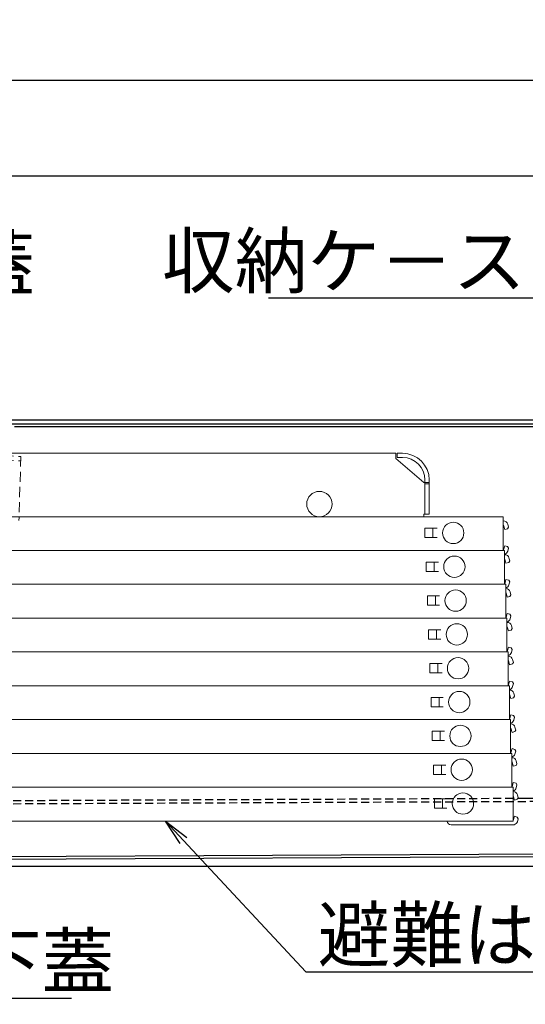
# Model space of a CAD drawing. Extents: x 4987 to 8987, y -15120 to -12350.
# Drawn here: x 5797 to 5987, y -14039 to -13669 of the extents above; entities that cross this region are included whole.
import ezdxf
from ezdxf import colors
from ezdxf.entities.mleader import LeaderData, LeaderLine
from ezdxf.math import Vec2, Vec3

# ---------------------------------------------------------------- set-up
doc = ezdxf.new("R2010")
doc.units = 0
doc.header["$MEASUREMENT"] = 0
doc.linetypes.add('HIDDEN', pattern=[9.525, 6.35, -3.175])
doc.linetypes.add('KIN-HIDDEN2', pattern=[4.5, 3, -1.5])
doc.layers.get('0').update_dxf_attribs({"color": 4, "linetype": 'CONTINUOUS'})
doc.layers.get('DEFPOINTS').update_dxf_attribs({"linetype": 'CONTINUOUS'})
for name, color, linetype in [('CYA_M', 4, 'CONTINUOUS'), ('CYA_SSD', 134, 'KIN-HIDDEN2'), ('hashigo', 31, 'CONTINUOUS'), ('SUNPO', 3, 'CONTINUOUS'), ('YEL_M', 2, 'CONTINUOUS')]:
    doc.layers.add(name, color=color, linetype=linetype)
doc.styles.get("Standard").update_dxf_attribs({"font": 'simplex.shx', "width": 0.7, "bigfont": 'bigfont.shx'})
doc.dimstyles.new('一般寸法', dxfattribs={"dimscale": 5, "dimtxt": 3.5, "dimasz": 1, "dimexe": 0.5, "dimexo": 2, "dimgap": 0.5, "dimtad": 1, "dimdec": 1, "dimrnd": 0.5, "dimzin": 9, "dimdsep": 46, "dimtxsty": 'Standard', "dimblk1": 'ORIGIN', "dimblk2": 'ORIGIN', "dimsah": 1, "dimcen": 1, "dimclrd": 11, "dimclre": 11, "dimclrt": 2, "dimadec": 1, "dimazin": 2, "dimtfac": 1, "dimtdec": 1, "dimtmove": 2, "dimatfit": 3, "dimldrblk": 'OPEN', "dimfxl": 1, "dimtolj": 1, "dimtzin": 9, "dimarcsym": 0})

# ---------------------------------------------------------------- blocks, each defined once
blk = doc.blocks.new('_ORIGIN')
at = {"color": 0, "linetype": 'ByBlock'}
blk.add_line((0, 0), (-1, 0), dxfattribs=at)
blk.add_circle((0, 0), 0.5, dxfattribs=at)
blk = doc.blocks.new('*D17')
at = {"layer": 'DEFPOINTS', "color": 0, "transparency": 16777216}
for p in [(6091.84, -13692.23), (5439.04, -13841.49), (6091.84, -13841.49)]:
    blk.add_point(p, dxfattribs=at)
at = {"layer": 'SUNPO', "color": 11, "lineweight": -2, "transparency": 16777216}
for p, q in [((5439.04, -13831.49), (5439.04, -13689.73)), ((5444.04, -13692.23), (6086.84, -13692.23)), ((6091.84, -13831.49), (6091.84, -13689.73))]:
    blk.add_line(p, q, dxfattribs=at)
at = {"layer": 'SUNPO', "color": 11, "lineweight": -2, "transparency": 16777216, "xscale": 5, "yscale": 5, "zscale": 5, "rotation": 180}
blk.add_blockref('_ORIGIN', (5439.04, -13692.23), dxfattribs=at)
at = {"layer": 'SUNPO', "color": 11, "lineweight": -2, "transparency": 16777216, "xscale": 5, "yscale": 5, "zscale": 5}
blk.add_blockref('_ORIGIN', (6091.84, -13692.23), dxfattribs=at)
at = {"layer": 'SUNPO', "color": 2, "transparency": 16777216, "insert": (5765.44, -13680.98), "char_height": 17.5, "attachment_point": 5}
blk.add_mtext('\\A1;652.8', dxfattribs=at)
blk = doc.blocks.new('_OPEN')
at = {"color": 0, "linetype": 'ByBlock'}
for p, q in [((-1, 0.167), (0, 0)), ((0, 0), (-1, -0.167)), ((0, 0), (-1, 0))]:
    blk.add_line(p, q, dxfattribs=at)
blk = doc.blocks.new('*D19')
at = {"layer": 'DEFPOINTS', "color": 0, "transparency": 16777216}
for p in [(6077.84, -13728.1), (5445.84, -13823.29), (6077.84, -13823.86)]:
    blk.add_point(p, dxfattribs=at)
at = {"layer": 'SUNPO', "color": 11, "lineweight": -2, "transparency": 16777216}
for p, q in [((5445.84, -13813.29), (5445.84, -13725.6)), ((6077.84, -13813.86), (6077.84, -13725.6)), ((5450.84, -13728.1), (6072.84, -13728.1))]:
    blk.add_line(p, q, dxfattribs=at)
at = {"layer": 'SUNPO', "color": 11, "lineweight": -2, "transparency": 16777216, "xscale": 5, "yscale": 5, "zscale": 5, "rotation": 180}
blk.add_blockref('_ORIGIN', (5445.84, -13728.1), dxfattribs=at)
at = {"layer": 'SUNPO', "color": 11, "lineweight": -2, "transparency": 16777216, "xscale": 5, "yscale": 5, "zscale": 5}
blk.add_blockref('_ORIGIN', (6077.84, -13728.1), dxfattribs=at)
at = {"layer": 'SUNPO', "color": 2, "transparency": 16777216, "insert": (5761.84, -13716.85), "char_height": 17.5, "attachment_point": 5}
blk.add_mtext('\\A1;632', dxfattribs=at)
blk = doc.blocks.new('*D44')
at = {"layer": 'DEFPOINTS', "color": 0, "transparency": 16777216}
for p in [(5450.44, -13985.8), (6080.44, -13986.09), (6080.44, -14149.59)]:
    blk.add_point(p, dxfattribs=at)
at = {"layer": 'SUNPO', "color": 11, "lineweight": -2, "transparency": 16777216}
for p, q in [((5450.44, -13995.8), (5450.44, -14152.09)), ((6080.44, -13996.09), (6080.44, -14152.09)), ((5455.44, -14149.59), (6075.44, -14149.59))]:
    blk.add_line(p, q, dxfattribs=at)
at = {"layer": 'SUNPO', "color": 11, "lineweight": -2, "transparency": 16777216, "xscale": 5, "yscale": 5, "zscale": 5, "rotation": 180}
blk.add_blockref('_ORIGIN', (5450.44, -14149.59), dxfattribs=at)
at = {"layer": 'SUNPO', "color": 11, "lineweight": -2, "transparency": 16777216, "xscale": 5, "yscale": 5, "zscale": 5}
blk.add_blockref('_ORIGIN', (6080.44, -14149.59), dxfattribs=at)
at = {"layer": 'SUNPO', "color": 2, "transparency": 16777216, "insert": (5765.44, -14138.34), "char_height": 17.5, "attachment_point": 5}
blk.add_mtext('\\A1;630', dxfattribs=at)
blk = doc.blocks.new('*D46')
at = {"layer": 'DEFPOINTS', "color": 0, "transparency": 16777216}
for p in [(5465.44, -13986.09), (6065.44, -13986.09), (6065.44, -14113.73)]:
    blk.add_point(p, dxfattribs=at)
at = {"layer": 'SUNPO', "color": 11, "lineweight": -2, "transparency": 16777216}
for p, q in [((5465.44, -13996.09), (5465.44, -14116.23)), ((6065.44, -13996.09), (6065.44, -14116.23)), ((5470.44, -14113.73), (6060.44, -14113.73))]:
    blk.add_line(p, q, dxfattribs=at)
at = {"layer": 'SUNPO', "color": 11, "lineweight": -2, "transparency": 16777216, "xscale": 5, "yscale": 5, "zscale": 5, "rotation": 180}
blk.add_blockref('_ORIGIN', (5465.44, -14113.73), dxfattribs=at)
at = {"layer": 'SUNPO', "color": 11, "lineweight": -2, "transparency": 16777216, "xscale": 5, "yscale": 5, "zscale": 5}
blk.add_blockref('_ORIGIN', (6065.44, -14113.73), dxfattribs=at)
at = {"layer": 'SUNPO', "color": 2, "transparency": 16777216, "insert": (5765.44, -14102.48), "char_height": 17.5, "attachment_point": 5}
blk.add_mtext('\\A1;600', dxfattribs=at)
blk = doc.blocks.new('*D49')
at = {"layer": 'DEFPOINTS', "color": 0, "transparency": 16777216}
for p in [(5477.44, -13985.09), (6071.44, -13988.93), (6071.44, -14077.93)]:
    blk.add_point(p, dxfattribs=at)
at = {"layer": 'SUNPO', "color": 11, "lineweight": -2, "transparency": 16777216}
for p, q in [((5477.44, -13995.09), (5477.44, -14080.43)), ((6071.44, -13998.93), (6071.44, -14080.43)), ((5482.44, -14077.93), (6066.44, -14077.93))]:
    blk.add_line(p, q, dxfattribs=at)
at = {"layer": 'SUNPO', "color": 11, "lineweight": -2, "transparency": 16777216, "xscale": 5, "yscale": 5, "zscale": 5, "rotation": 180}
blk.add_blockref('_ORIGIN', (5477.44, -14077.93), dxfattribs=at)
at = {"layer": 'SUNPO', "color": 11, "lineweight": -2, "transparency": 16777216, "xscale": 5, "yscale": 5, "zscale": 5}
blk.add_blockref('_ORIGIN', (6071.44, -14077.93), dxfattribs=at)
at = {"layer": 'SUNPO', "color": 2, "transparency": 16777216, "insert": (5774.44, -14066.68), "char_height": 17.5, "attachment_point": 5}
blk.add_mtext('\\A1;594', dxfattribs=at)

msp = doc.modelspace()

# ---------------------------------------------------------------- linework, layer by layer
at = {"layer": 'CYA_M', "linetype": 'HIDDEN', "lineweight": 9, "ltscale": 0.6}
for p, q in [((5779.488, -13832.947), (5797.478, -13833.507)), ((5779.438, -13834.547), (5797.428, -13835.107)), ((5797.478, -13833.507), (5796.728, -13857.497))]:
    msp.add_line(p, q, dxfattribs=at)
at = {"layer": 'CYA_M'}
for p, q in [((5982.456, -13961.918), (5982.081, -13961.92)), ((6049.942, -13961.595), (5983.843, -13961.912)), ((5478.684, -13985.131), (6056.353, -13982.365)), ((6056.359, -13983.565), (5478.69, -13986.331))]:
    msp.add_line(p, q, dxfattribs=at)
at = {"layer": 'CYA_SSD'}
for p, q in [((5982.081, -13961.92), (5614.324, -13963.599)), ((6049.948, -13962.795), (5982.081, -13963.12)), ((5982.081, -13963.12), (5613.835, -13964.801))]:
    msp.add_line(p, q, dxfattribs=at)
at = {"layer": 'hashigo', "lineweight": 13}
for p, q in [((5518.442, -13832.292), (5938.142, -13832.292)), ((5938.142, -13834.292), (5938.142, -13832.292)), ((5938.642, -13832.292), (5940.642, -13832.292)), ((5938.642, -13833.892), (5938.642, -13832.292)), ((5948.642, -13843.292), (5938.142, -13834.292)), ((5940.642, -13833.892), (5938.642, -13833.892)), ((5948.642, -13843.292), (5949.042, -13843.292)), ((5949.042, -13842.292), (5949.042, -13855.092)), ((5949.042, -13843.292), (5950.642, -13843.292)), ((5949.042, -13843.442), (5949.042, -13855.092)), ((5949.042, -13843.792), (5950.642, -13843.792)), ((5950.642, -13842.292), (5950.642, -13855.092)), ((5948.642, -13855.092), (5950.642, -13855.092)), ((5948.642, -13855.092), (5948.642, -13856.092)), ((5515.442, -13856.092), (5978.442, -13856.092)), ((5978.442, -13856.092), (5978.442, -13868.792)), ((5978.542, -13857.692), (5978.442, -13857.692)), ((5978.542, -13859.292), (5978.442, -13859.292)), ((5978.971, -13860.892), (5978.542, -13859.292)), ((5980.387, -13859.995), (5980.088, -13858.878)), ((5949.042, -13860.442), (5953.642, -13860.442)), ((5949.042, -13860.442), (5949.042, -13863.942)), ((5952.042, -13860.442), (5952.042, -13863.942)), ((5978.971, -13860.892), (5980.033, -13860.608)), ((5980.033, -13860.608), (5980.387, -13859.995)), ((5949.042, -13863.942), (5953.642, -13863.942)), ((5518.442, -13868.792), (5978.442, -13868.792)), ((5550.397, -13868.792), (5978.897, -13868.792)), ((5951.097, -13868.792), (5978.897, -13868.792)), ((5978.542, -13868.592), (5978.442, -13868.592)), ((5978.971, -13866.992), (5978.542, -13868.592)), ((5978.897, -13868.792), (5978.897, -13881.492)), ((5978.997, -13870.392), (5978.897, -13870.392)), ((5978.971, -13866.992), (5980.033, -13867.277)), ((5980.387, -13867.889), (5980.033, -13867.277)), ((5980.387, -13867.889), (5980.088, -13869.006)), ((5949.497, -13873.142), (5954.097, -13873.142)), ((5949.497, -13873.142), (5949.497, -13876.642)), ((5952.497, -13873.142), (5952.497, -13876.642)), ((5978.997, -13871.992), (5978.897, -13871.992)), ((5979.426, -13873.592), (5978.997, -13871.992)), ((5979.426, -13873.592), (5980.488, -13873.308)), ((5980.488, -13873.308), (5980.842, -13872.695)), ((5980.842, -13872.695), (5980.542, -13871.578)), ((5949.497, -13876.642), (5954.097, -13876.642)), ((5550.397, -13881.492), (5978.897, -13881.492)), ((5550.852, -13881.492), (5979.352, -13881.492)), ((5951.552, -13881.492), (5979.352, -13881.492)), ((5978.997, -13881.292), (5978.897, -13881.292)), ((5979.426, -13879.692), (5978.997, -13881.292)), ((5979.352, -13881.492), (5979.352, -13894.192)), ((5979.426, -13879.692), (5980.488, -13879.977)), ((5980.842, -13880.589), (5980.488, -13879.977)), ((5980.842, -13880.589), (5980.542, -13881.706)), ((5979.452, -13883.092), (5979.352, -13883.092)), ((5979.452, -13884.692), (5979.352, -13884.692)), ((5979.881, -13886.292), (5979.452, -13884.692)), ((5981.297, -13885.395), (5980.997, -13884.278)), ((5949.952, -13885.842), (5954.552, -13885.842)), ((5949.952, -13885.842), (5949.952, -13889.342)), ((5952.952, -13885.842), (5952.952, -13889.342)), ((5979.881, -13886.292), (5980.943, -13886.008)), ((5980.943, -13886.008), (5981.297, -13885.395)), ((5949.952, -13889.342), (5954.552, -13889.342)), ((5979.881, -13892.392), (5979.452, -13893.992)), ((5979.881, -13892.392), (5980.943, -13892.677)), ((5550.852, -13894.192), (5979.352, -13894.192)), ((5551.307, -13894.192), (5979.807, -13894.192)), ((5952.007, -13894.192), (5979.807, -13894.192)), ((5979.452, -13893.992), (5979.352, -13893.992)), ((5979.807, -13894.192), (5979.807, -13906.892)), ((5979.907, -13895.792), (5979.807, -13895.792)), ((5981.297, -13893.289), (5980.943, -13892.677)), ((5981.297, -13893.289), (5980.997, -13894.406)), ((5950.407, -13898.542), (5955.007, -13898.542)), ((5950.407, -13898.542), (5950.407, -13902.042)), ((5953.407, -13898.542), (5953.407, -13902.042)), ((5979.907, -13897.392), (5979.807, -13897.392)), ((5980.336, -13898.992), (5979.907, -13897.392)), ((5980.336, -13898.992), (5981.398, -13898.708)), ((5981.398, -13898.708), (5981.752, -13898.095)), ((5981.752, -13898.095), (5981.452, -13896.978)), ((5950.407, -13902.042), (5955.007, -13902.042)), ((5551.307, -13906.892), (5979.807, -13906.892)), ((5551.762, -13906.892), (5980.262, -13906.892)), ((5952.462, -13906.892), (5980.262, -13906.892)), ((5979.907, -13906.692), (5979.807, -13906.692)), ((5980.336, -13905.092), (5979.907, -13906.692)), ((5980.262, -13906.892), (5980.262, -13919.592)), ((5980.336, -13905.092), (5981.398, -13905.377)), ((5981.752, -13905.989), (5981.398, -13905.377)), ((5981.752, -13905.989), (5981.452, -13907.106)), ((5980.362, -13908.492), (5980.262, -13908.492)), ((5980.362, -13910.092), (5980.262, -13910.092)), ((5980.79, -13911.692), (5980.362, -13910.092)), ((5981.853, -13911.408), (5982.207, -13910.795)), ((5982.207, -13910.795), (5981.907, -13909.678)), ((5950.862, -13911.242), (5955.462, -13911.242)), ((5950.862, -13911.242), (5950.862, -13914.742)), ((5950.862, -13914.742), (5955.462, -13914.742)), ((5953.862, -13911.242), (5953.862, -13914.742)), ((5980.79, -13911.692), (5981.853, -13911.408)), ((5980.79, -13917.792), (5980.362, -13919.392)), ((5980.79, -13917.792), (5981.853, -13918.077)), ((5982.207, -13918.689), (5981.853, -13918.077)), ((5551.762, -13919.592), (5980.262, -13919.592)), ((5552.217, -13919.592), (5980.717, -13919.592)), ((5952.917, -13919.592), (5980.717, -13919.592)), ((5980.362, -13919.392), (5980.262, -13919.392)), ((5980.717, -13919.592), (5980.717, -13932.292)), ((5980.817, -13921.192), (5980.717, -13921.192)), ((5982.207, -13918.689), (5981.907, -13919.806)), ((5951.317, -13923.942), (5955.917, -13923.942)), ((5951.317, -13923.942), (5951.317, -13927.442)), ((5954.317, -13923.942), (5954.317, -13927.442)), ((5980.817, -13922.792), (5980.717, -13922.792)), ((5981.245, -13924.392), (5980.817, -13922.792)), ((5981.245, -13924.392), (5982.308, -13924.108)), ((5982.308, -13924.108), (5982.661, -13923.495)), ((5982.661, -13923.495), (5982.362, -13922.378)), ((5951.317, -13927.442), (5955.917, -13927.442)), ((5552.217, -13932.292), (5980.717, -13932.292)), ((5552.672, -13932.292), (5981.172, -13932.292)), ((5953.372, -13932.292), (5981.172, -13932.292)), ((5980.817, -13932.092), (5980.717, -13932.092)), ((5981.245, -13930.492), (5980.817, -13932.092)), ((5981.172, -13932.292), (5981.172, -13944.992)), ((5981.245, -13930.492), (5982.308, -13930.777)), ((5982.661, -13931.389), (5982.308, -13930.777)), ((5982.661, -13931.389), (5982.362, -13932.506)), ((5951.772, -13936.642), (5956.372, -13936.642)), ((5951.772, -13936.642), (5951.772, -13940.142)), ((5954.772, -13936.642), (5954.772, -13940.142)), ((5981.272, -13933.892), (5981.172, -13933.892)), ((5981.272, -13935.492), (5981.172, -13935.492)), ((5981.7, -13937.092), (5981.272, -13935.492)), ((5981.7, -13937.092), (5982.763, -13936.808)), ((5982.763, -13936.808), (5983.116, -13936.195)), ((5983.116, -13936.195), (5982.817, -13935.078)), ((5951.772, -13940.142), (5956.372, -13940.142)), ((5981.7, -13943.192), (5981.272, -13944.792)), ((5981.7, -13943.192), (5982.763, -13943.477)), ((5983.116, -13944.089), (5982.763, -13943.477)), ((5983.116, -13944.089), (5982.817, -13945.206)), ((5552.672, -13944.992), (5981.172, -13944.992)), ((5553.126, -13944.992), (5981.626, -13944.992)), ((5953.826, -13944.992), (5981.626, -13944.992)), ((5981.272, -13944.792), (5981.172, -13944.792)), ((5981.626, -13944.992), (5981.626, -13957.692)), ((5981.726, -13946.592), (5981.626, -13946.592)), ((5983.571, -13948.895), (5983.272, -13947.778)), ((5952.226, -13949.342), (5956.826, -13949.342)), ((5952.226, -13949.342), (5952.226, -13952.842)), ((5955.226, -13949.342), (5955.226, -13952.842)), ((5981.726, -13948.192), (5981.626, -13948.192)), ((5982.155, -13949.792), (5981.726, -13948.192)), ((5982.155, -13949.792), (5983.218, -13949.508)), ((5983.218, -13949.508), (5983.571, -13948.895)), ((5952.226, -13952.842), (5956.826, -13952.842)), ((5549.226, -13957.692), (5982.081, -13957.692)), ((5981.726, -13957.492), (5981.626, -13957.492)), ((5982.155, -13955.892), (5981.726, -13957.492)), ((5982.081, -13957.692), (5982.081, -13970.392)), ((5982.155, -13955.892), (5983.218, -13956.177)), ((5983.571, -13956.789), (5983.218, -13956.177)), ((5983.571, -13956.789), (5983.272, -13957.906)), ((5952.681, -13962.042), (5952.681, -13965.542)), ((5952.681, -13962.042), (5957.281, -13962.042)), ((5955.681, -13962.042), (5955.681, -13965.542)), ((5982.181, -13959.292), (5982.081, -13959.292)), ((5982.181, -13960.892), (5982.081, -13960.892)), ((5982.61, -13962.492), (5982.181, -13960.892)), ((5982.61, -13962.492), (5983.673, -13962.208)), ((5983.673, -13962.208), (5984.026, -13961.595)), ((5984.026, -13961.595), (5983.727, -13960.478)), ((5952.681, -13965.542), (5957.281, -13965.542)), ((5982.181, -13970.192), (5982.081, -13970.192)), ((5982.61, -13968.592), (5982.181, -13970.192)), ((5982.61, -13968.592), (5983.673, -13968.877)), ((5984.026, -13969.489), (5983.673, -13968.877)), ((5984.026, -13969.489), (5983.727, -13970.606)), ((5553.581, -13970.392), (5982.081, -13970.392)), ((5981.781, -13971.792), (5958.881, -13971.792)), ((5982.181, -13971.792), (5981.781, -13971.792))]:
    msp.add_line(p, q, dxfattribs=at)
for centre, radius in [((5909.442, -13851.342), 4.75), ((5959.642, -13862.192), 4), ((5960.097, -13874.892), 4), ((5960.552, -13887.592), 4), ((5961.007, -13900.292), 4), ((5961.462, -13912.992), 4), ((5961.917, -13925.692), 4), ((5962.372, -13938.392), 4), ((5962.826, -13951.092), 4), ((5963.281, -13963.792), 4)]:
    msp.add_circle(centre, radius, dxfattribs=at)
for centre, radius, start, end in [((5940.642, -13842.292), 10, 0, 90), ((5940.642, -13842.292), 8.4, 0, 90), ((5978.542, -13859.292), 1.6, 15, 90), ((5978.542, -13868.592), 1.6, 282.81628, 345), ((5978.997, -13871.992), 1.6, 15, 90), ((5978.997, -13881.292), 1.6, 282.81628, 345), ((5979.452, -13884.692), 1.6, 15, 90), ((5979.452, -13893.992), 1.6, 282.81628, 345), ((5979.907, -13897.392), 1.6, 15, 90), ((5979.907, -13906.692), 1.6, 282.81628, 345), ((5980.362, -13910.092), 1.6, 15, 90), ((5980.362, -13919.392), 1.6, 282.81628, 345), ((5980.817, -13922.792), 1.6, 15, 90), ((5980.817, -13932.092), 1.6, 282.81628, 345), ((5981.272, -13935.492), 1.6, 15, 90), ((5981.272, -13944.792), 1.6, 282.81628, 345), ((5981.726, -13948.192), 1.6, 15, 90), ((5981.726, -13957.492), 1.6, 282.81628, 345), ((5982.181, -13960.892), 1.6, 15, 90), ((5958.881, -13970.192), 1.6, 187.18076, 270), ((5982.181, -13970.192), 1.6, 270, 282.81628), ((5982.181, -13970.192), 1.6, 282.81628, 345)]:
    msp.add_arc(centre, radius, start, end, dxfattribs=at)
at = {"layer": 'YEL_M'}
for p, q in [((5449.342, -13819.792), (6074.342, -13819.792)), ((5449.342, -13821.292), (6074.342, -13821.292)), ((5795.042, -13822.292), (6035.442, -13822.292)), ((5563.695, -13987.292), (6058.999, -13987.292))]:
    msp.add_line(p, q, dxfattribs=at)

# ---------------------------------------------------------------- dimensions: what is measured, and where the dimension line sits
at = {"layer": 'SUNPO'}
for base, p1, p2, picture, middle in [((6091.842, -13692.232), (5439.042, -13841.492), (6091.842, -13841.492), '*D17', (5765.442, -13680.982)), ((6077.842, -13728.096), (5445.842, -13823.292), (6077.842, -13823.855), '*D19', (5761.842, -13716.846)), ((6080.442, -14149.594), (5450.442, -13985.797), (6080.442, -13986.092), '*D44', (5765.442, -14138.344)), ((6065.442, -14113.73), (5465.442, -13986.092), (6065.442, -13986.092), '*D46', (5765.442, -14102.48)), ((6071.442, -14077.931), (5477.442, -13985.093), (6071.442, -13988.93), '*D49', (5774.442, -14066.681))]:
    dim = msp.add_linear_dim(base=base, p1=p1, p2=p2, dimstyle='一般寸法', override={"dimrnd": 0}, dxfattribs=at)
    dim.commit()
    dim.dimension.update_dxf_attribs({"geometry": picture, "text_midpoint": middle})

# ---------------------------------------------------------------- leaders
ml = msp.add_multileader_mtext('Standard', dxfattribs=at)
ml.set_content('上蓋', color=2)
ml.set_leader_properties(color=11)
ml.set_arrow_properties(name='OPEN')
ml.build(insert=Vec2(0, 0))
ml.multileader.update_dxf_attribs({"text_left_attachment_type": 6, "text_right_attachment_type": 6, "dogleg_length": 0.36, "arrow_head_size": 10, "scale": 10})
ctx = ml.context
ctx.base_point, ctx.scale, ctx.char_height, ctx.arrow_head_size, ctx.landing_gap_size, ctx.plane_origin = Vec3(5747.437, -13775.051), 10, 20, 10, 0.9, Vec3(5743.837, -13775.051)
ctx.left_attachment, ctx.right_attachment = 6, 6
notes = []
notes.append((ctx, [(0, (1, 1, 0), (5743.837, -13775.051), (1, 0), 3.6, [(0, [(5706, -13819.792)], 0, [])])]))
ctx.mtext.insert, ctx.mtext.flow_direction = Vec3(5748.337, -13751.051), 5
ml = msp.add_multileader_mtext('Standard', dxfattribs=at)
ml.set_content('収納ケ－ス', color=2)
ml.set_leader_properties(color=11)
ml.set_arrow_properties(name='OPEN')
ml.build(insert=Vec2(0, 0))
ml.multileader.update_dxf_attribs({"text_left_attachment_type": 6, "text_right_attachment_type": 6, "dogleg_length": 0.36, "arrow_head_size": 10, "scale": 10})
ctx = ml.context
ctx.base_point, ctx.scale, ctx.char_height, ctx.arrow_head_size, ctx.landing_gap_size, ctx.plane_origin = Vec3(5906.577, -13774.031), 10, 20, 10, 0.9, Vec3(5991.041, -13776.629)
ctx.left_attachment, ctx.right_attachment, ctx.text_align_type = 6, 6, 2
notes.append((ctx, [(0, (1, 1, 0), (5991.311, -13774.031), (-1, 0), 3.6, [(0, [(6019.63, -13842.002)], 0, [])])]))
ctx.mtext.insert, ctx.mtext.alignment, ctx.mtext.flow_direction = Vec3(5986.811, -13750.031), 3, 5
ml = msp.add_multileader_mtext('Standard', dxfattribs=at)
ml.set_content('避難はしご', color=2)
ml.set_leader_properties(color=11)
ml.set_arrow_properties(name='OPEN')
ml.build(insert=Vec2(0, 0))
ml.multileader.update_dxf_attribs({"text_left_attachment_type": 6, "text_right_attachment_type": 6, "dogleg_length": 0.36, "arrow_head_size": 10, "scale": 10})
ctx = ml.context
ctx.base_point, ctx.scale, ctx.char_height, ctx.arrow_head_size, ctx.landing_gap_size, ctx.plane_origin = Vec3(5907.924, -14027.02), 10, 20, 10, 0.9, Vec3(5904.324, -14027.02)
ctx.left_attachment, ctx.right_attachment = 6, 6
notes.append((ctx, [(0, (1, 1, 0), (5904.324, -14027.02), (1, 0), 3.6, [(0, [(5851.688, -13970.392)], 0, [])])]))
ctx.mtext.insert, ctx.mtext.flow_direction = Vec3(5908.824, -14003.02), 5
ml = msp.add_multileader_mtext('Standard', dxfattribs=at)
ml.set_content('下蓋', color=2)
ml.set_leader_properties(color=11)
ml.set_arrow_properties(name='OPEN')
ml.build(insert=Vec2(0, 0))
ml.multileader.update_dxf_attribs({"text_left_attachment_type": 6, "text_right_attachment_type": 6, "dogleg_length": 0.36, "arrow_head_size": 10, "scale": 10})
ctx = ml.context
ctx.base_point, ctx.scale, ctx.char_height, ctx.arrow_head_size, ctx.landing_gap_size, ctx.plane_origin = Vec3(5777.018, -14036.923), 10, 20, 10, 0.9, Vec3(5773.418, -14036.923)
ctx.left_attachment, ctx.right_attachment = 6, 6
notes.append((ctx, [(0, (1, 1, 0), (5773.418, -14036.923), (1, 0), 3.6, [(0, [(5735.265, -13985.104)], 0, [])])]))
ctx.mtext.insert, ctx.mtext.flow_direction = Vec3(5777.918, -14012.923), 5
for ctx, leaders in notes:
    for number, flags, end, landing, length, lines in leaders:
        leader = LeaderData()
        leader.index, (leader.has_last_leader_line, leader.has_dogleg_vector, leader.attachment_direction) = number, flags
        leader.last_leader_point, leader.dogleg_vector, leader.dogleg_length = Vec3(end), Vec3(landing), length
        for number, points, colour, breaks in lines:
            line = LeaderLine()
            line.index, line.vertices, line.color, line.breaks = number, Vec3.list(points), colors.encode_raw_color(colour), breaks
            leader.lines.append(line)
        ctx.leaders.append(leader)

doc.saveas('drawing.dxf')
